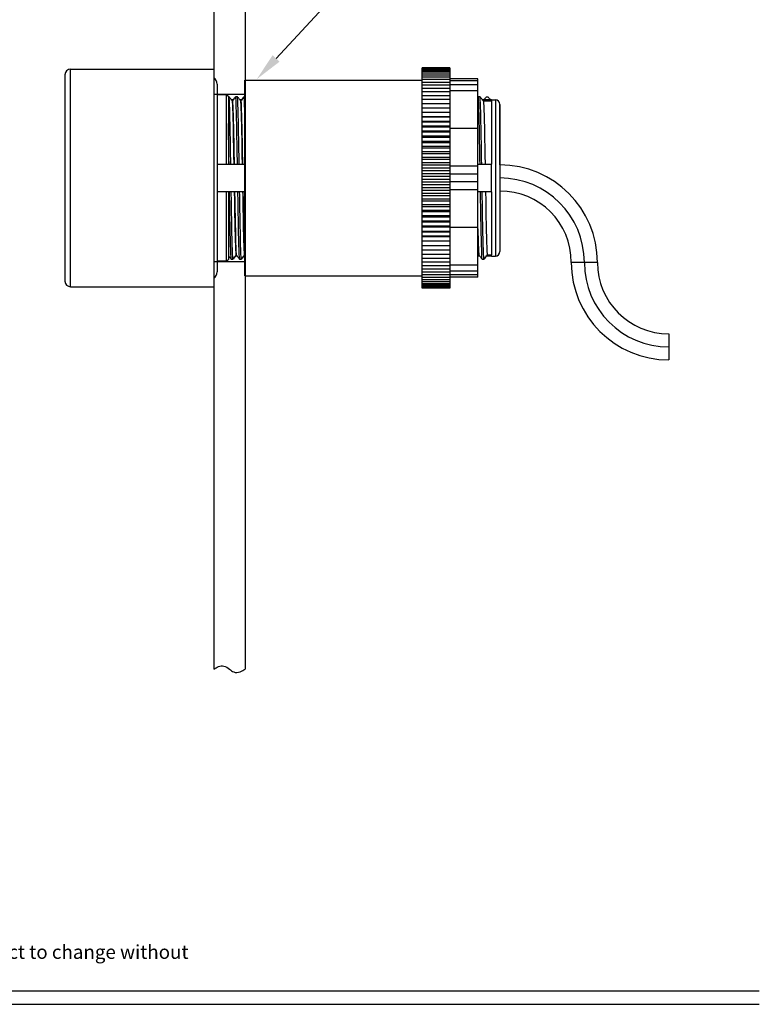
# Model space of a CAD drawing. Extents: x 1 to 16, y 1.3 to 20.7.
# Drawn here: x 10.8 to 16, y 2.2 to 9.1 of the extents above; entities that cross this region are included whole.
import ezdxf

# ---------------------------------------------------------------- set-up
doc = ezdxf.new("R2010")
doc.units = 0
doc.header["$LTSCALE"] = 0.08
doc.header["$MEASUREMENT"] = 0
doc.layers.get('0').update_dxf_attribs({"linetype": 'CONTINUOUS'})
doc.layers.add('TMP', color=7, linetype='CONTINUOUS')
doc.styles.add('Airal', font='arial.ttf')

msp = doc.modelspace()

# ---------------------------------------------------------------- linework, layer by layer
for p, q in [((12.1483, 10.4246, 0.648), (12.1483, 4.5491, 0.648)), ((12.3693, 10.4246, 0.648), (12.3693, 4.5491, 0.648)), ((11.1373, 8.7829), (12.1479, 8.7829)), ((11.1373, 7.2474), (11.1373, 8.7829)), ((11.0979, 8.7435), (11.0979, 7.2868)), ((11.1373, 7.2474), (12.1479, 7.2474))]:
    msp.add_line(p, q)
at = {"linetype": 'Continuous', "extrusion": (-1, 2.83277e-16, 2.22045e-16)}
for p, q in [((12.1479, 8.7863), (12.1479, 7.244)), ((12.1483, 8.7863), (12.1483, 7.244)), ((13.816, 8.7926), (13.619, 8.7926)), ((13.619, 8.7915), (13.619, 8.7926)), ((13.816, 8.7915), (13.619, 8.7915)), ((13.619, 8.7884), (13.619, 8.7915)), ((13.816, 8.7884), (13.619, 8.7884)), ((13.619, 8.7832), (13.619, 8.7884)), ((13.816, 8.7832), (13.619, 8.7832)), ((13.619, 8.7759), (13.619, 8.7832)), ((13.816, 8.7759), (13.619, 8.7759)), ((13.619, 8.7665), (13.619, 8.7759)), ((13.816, 8.7665), (13.619, 8.7665)), ((13.619, 8.7552), (13.619, 8.7665)), ((13.816, 8.7926), (13.816, 8.7915)), ((13.816, 8.7915), (13.816, 8.7884)), ((13.816, 8.7884), (13.816, 8.7832)), ((13.816, 8.7832), (13.816, 8.7759)), ((13.816, 8.7759), (13.816, 8.7665)), ((13.816, 8.7665), (13.816, 8.7552)), ((12.3689, 7.3246), (12.3689, 8.7057)), ((12.3689, 8.7057), (13.619, 8.7057)), ((12.3693, 7.3246), (12.3693, 8.7057)), ((13.816, 8.7552), (13.619, 8.7552)), ((13.619, 8.7418), (13.619, 8.7552)), ((13.816, 8.7418), (13.619, 8.7418)), ((13.619, 8.7265), (13.619, 8.7418)), ((13.816, 8.7265), (13.619, 8.7265)), ((13.619, 8.7092), (13.619, 8.7265)), ((13.816, 8.7092), (13.619, 8.7092)), ((13.619, 8.6901), (13.619, 8.7092)), ((13.816, 8.6901), (13.619, 8.6901)), ((13.619, 8.6692), (13.619, 8.6901)), ((13.816, 8.7552), (13.816, 8.7418)), ((13.816, 8.7418), (13.816, 8.7265)), ((13.816, 8.7265), (13.816, 8.7149)), ((14.013, 8.7153), (13.816, 8.7153)), ((13.816, 8.7149), (13.816, 8.7092)), ((13.816, 8.7092), (13.816, 8.7067)), ((13.816, 8.7067), (13.816, 8.6999)), ((14.013, 8.6999), (13.816, 8.6999)), ((13.816, 8.6999), (13.816, 8.6901)), ((13.816, 8.6901), (13.816, 8.6875)), ((13.816, 8.6875), (13.816, 8.6734)), ((14.013, 8.6999), (14.013, 8.7153)), ((14.013, 8.6734), (14.013, 8.6999)), ((12.1729, 8.6783), (12.1729, 7.352)), ((13.816, 8.6692), (13.619, 8.6692)), ((13.619, 8.6465), (13.619, 8.6692)), ((13.816, 8.6465), (13.619, 8.6465)), ((13.619, 8.6221), (13.619, 8.6465)), ((13.816, 8.6221), (13.619, 8.6221)), ((13.619, 8.596), (13.619, 8.6221)), ((14.013, 8.6734), (13.816, 8.6734)), ((13.816, 8.6734), (13.816, 8.6692)), ((13.816, 8.6692), (13.816, 8.6669)), ((13.816, 8.6669), (13.816, 8.6465)), ((13.816, 8.6465), (13.816, 8.6284)), ((14.013, 8.6313), (13.816, 8.6313)), ((13.816, 8.6284), (13.816, 8.6221)), ((13.816, 8.6221), (13.816, 8.596)), ((14.013, 8.6313), (14.013, 8.6734)), ((14.013, 8.3646), (14.013, 8.6313)), ((12.2353, 8.603), (12.1729, 8.603)), ((12.2353, 8.603), (12.2353, 8.1132)), ((12.2514, 8.5915), (12.2514, 8.1132)), ((12.2872, 8.5662), (12.274, 8.5662)), ((12.2807, 8.5576), (12.2806, 8.5576)), ((12.3463, 8.5662), (12.3331, 8.5662)), ((12.3397, 8.5576), (12.3397, 8.5576)), ((13.816, 8.596), (13.619, 8.596)), ((13.619, 8.5684), (13.619, 8.596)), ((13.816, 8.5684), (13.619, 8.5684)), ((13.619, 8.5393), (13.619, 8.5684)), ((13.816, 8.596), (13.816, 8.5684)), ((13.816, 8.5684), (13.816, 8.5393)), ((14.1097, 8.5662), (14.0457, 8.5662)), ((14.1097, 8.5576), (14.0523, 8.5576)), ((14.1097, 8.5662), (14.1368, 8.5663)), ((14.1097, 8.5576), (14.1097, 8.1132)), ((14.1368, 8.5663), (14.1368, 7.464)), ((13.816, 8.5393), (13.619, 8.5393)), ((13.619, 8.5088), (13.619, 8.5393)), ((13.816, 8.5088), (13.619, 8.5088)), ((13.619, 8.4777), (13.619, 8.5088)), ((13.816, 8.5393), (13.816, 8.5088)), ((13.816, 8.5088), (13.816, 8.4777)), ((14.1688, 8.5343), (14.1688, 7.496)), ((14.1688, 8.1072), (14.1688, 8.5343)), ((13.816, 8.4777), (13.619, 8.4777)), ((13.619, 8.477), (13.619, 8.4777)), ((13.816, 8.477), (13.619, 8.477)), ((13.619, 8.4463), (13.619, 8.477)), ((13.816, 8.4463), (13.619, 8.4463)), ((13.619, 8.4439), (13.619, 8.4463)), ((13.816, 8.4439), (13.619, 8.4439)), ((13.619, 8.4137), (13.619, 8.4439)), ((13.816, 8.4137), (13.619, 8.4137)), ((13.619, 8.4097), (13.619, 8.4137)), ((13.816, 8.4097), (13.619, 8.4097)), ((13.619, 8.38), (13.619, 8.4097)), ((13.816, 8.4777), (13.816, 8.477)), ((13.816, 8.477), (13.816, 8.4463)), ((13.816, 8.4463), (13.816, 8.4439)), ((13.816, 8.4439), (13.816, 8.4137)), ((13.816, 8.4137), (13.816, 8.4097)), ((13.816, 8.4097), (13.816, 8.38)), ((13.816, 8.38), (13.619, 8.38)), ((13.619, 8.3744), (13.619, 8.38)), ((13.816, 8.3744), (13.619, 8.3744)), ((13.619, 8.3454), (13.619, 8.3744)), ((13.816, 8.3454), (13.619, 8.3454)), ((13.619, 8.3381), (13.619, 8.3454)), ((13.816, 8.38), (13.816, 8.3744)), ((13.816, 8.3744), (13.816, 8.3454)), ((14.013, 8.3646), (13.816, 8.3646)), ((13.816, 8.3454), (13.816, 8.3381)), ((14.013, 8.0994), (14.013, 8.3646)), ((13.816, 8.3381), (13.619, 8.3381)), ((13.619, 8.3098), (13.619, 8.3381)), ((13.816, 8.3098), (13.619, 8.3098)), ((13.619, 8.301), (13.619, 8.3098)), ((13.816, 8.301), (13.619, 8.301)), ((13.619, 8.2735), (13.619, 8.301)), ((13.816, 8.2735), (13.619, 8.2735)), ((13.619, 8.2631), (13.619, 8.2735)), ((13.816, 8.3381), (13.816, 8.3098)), ((13.816, 8.3098), (13.816, 8.301)), ((13.816, 8.301), (13.816, 8.2735)), ((13.816, 8.2735), (13.816, 8.2631)), ((13.816, 8.2631), (13.619, 8.2631)), ((13.619, 8.2365), (13.619, 8.2631)), ((13.816, 8.2365), (13.619, 8.2365)), ((13.619, 8.2245), (13.619, 8.2365)), ((13.816, 8.2245), (13.619, 8.2245)), ((13.619, 8.1989), (13.619, 8.2245)), ((13.816, 8.2631), (13.816, 8.2365)), ((13.816, 8.2365), (13.816, 8.2245)), ((13.816, 8.2245), (13.816, 8.1989)), ((13.816, 8.1989), (13.619, 8.1989)), ((13.619, 8.1853), (13.619, 8.1989)), ((13.816, 8.1853), (13.619, 8.1853)), ((13.619, 8.1607), (13.619, 8.1853)), ((13.816, 8.1607), (13.619, 8.1607)), ((13.619, 8.1457), (13.619, 8.1607)), ((13.816, 8.1457), (13.619, 8.1457)), ((13.619, 8.1222), (13.619, 8.1457)), ((13.816, 8.1989), (13.816, 8.1853)), ((13.816, 8.1853), (13.816, 8.1607)), ((13.816, 8.1607), (13.816, 8.1457)), ((13.816, 8.1457), (13.816, 8.1233)), ((12.1729, 8.1132), (12.2353, 8.1132)), ((12.2921, 8.1132), (12.2921, 8.1132)), ((12.3511, 8.1132), (12.3511, 8.1132)), ((13.816, 8.1222), (13.619, 8.1222)), ((13.619, 8.1058), (13.619, 8.1222)), ((13.816, 8.1058), (13.619, 8.1058)), ((13.619, 8.0834), (13.619, 8.1058)), ((13.816, 8.0834), (13.619, 8.0834)), ((13.619, 8.0656), (13.619, 8.0834)), ((13.816, 8.0656), (13.619, 8.0656)), ((13.619, 8.0445), (13.619, 8.0656)), ((13.816, 8.1233), (13.816, 8.1207)), ((13.816, 8.1207), (13.816, 8.1058)), ((13.816, 8.1058), (13.816, 8.0957)), ((14.013, 8.0994), (13.816, 8.0994)), ((13.816, 8.0957), (13.816, 8.068)), ((13.816, 8.068), (13.816, 8.0656)), ((13.816, 8.0656), (13.816, 8.0633)), ((13.816, 8.0633), (13.816, 8.0419)), ((14.013, 8.0419), (14.013, 8.0994)), ((14.0637, 8.1132), (14.1097, 8.1132)), ((13.816, 8.0445), (13.619, 8.0445)), ((13.619, 8.0252), (13.619, 8.0445)), ((13.816, 8.0252), (13.619, 8.0252)), ((13.619, 8.0054), (13.619, 8.0252)), ((13.816, 8.0054), (13.619, 8.0054)), ((13.619, 7.9849), (13.619, 8.0054)), ((14.013, 8.0419), (13.816, 8.0419)), ((13.816, 8.0419), (13.816, 8.0269)), ((13.816, 8.0269), (13.816, 8.0252)), ((13.816, 8.0252), (13.816, 8.0235)), ((13.816, 8.0235), (13.816, 7.9888)), ((14.013, 7.9888), (14.013, 8.0419)), ((13.816, 7.9849), (13.619, 7.9849)), ((13.619, 7.9664), (13.619, 7.9849)), ((13.816, 7.9664), (13.619, 7.9664)), ((13.619, 7.9446), (13.619, 7.9664)), ((13.816, 7.9446), (13.619, 7.9446)), ((13.619, 7.9274), (13.619, 7.9446)), ((13.816, 7.9274), (13.619, 7.9274)), ((13.619, 7.9045), (13.619, 7.9274)), ((14.013, 7.9888), (13.816, 7.9888)), ((13.816, 7.9888), (13.816, 7.9863)), ((13.816, 7.9863), (13.816, 7.9849)), ((13.816, 7.9849), (13.816, 7.9836)), ((13.816, 7.9836), (13.816, 7.95)), ((13.816, 7.95), (13.816, 7.9446)), ((13.816, 7.9446), (13.816, 7.9375)), ((13.816, 7.9375), (13.816, 7.9313)), ((14.013, 7.9313), (13.816, 7.9313)), ((13.816, 7.9313), (13.816, 7.9208)), ((14.013, 7.9313), (14.013, 7.9888)), ((14.013, 7.666), (14.013, 7.9313)), ((14.1688, 7.9232), (14.1688, 7.496)), ((12.2353, 7.9172), (12.1729, 7.9172)), ((12.2353, 7.9172), (12.2353, 7.4273)), ((12.2514, 7.9172), (12.2514, 7.4388)), ((12.2954, 7.9172), (12.2954, 7.9172)), ((12.3545, 7.9172), (12.3545, 7.9172)), ((13.816, 7.9045), (13.619, 7.9045)), ((13.619, 7.8888), (13.619, 7.9045)), ((13.816, 7.8888), (13.619, 7.8888)), ((13.619, 7.8647), (13.619, 7.8888)), ((13.816, 7.8647), (13.619, 7.8647)), ((13.619, 7.8505), (13.619, 7.8647)), ((13.816, 7.9208), (13.816, 7.9045)), ((13.816, 7.9045), (13.816, 7.8888)), ((13.816, 7.8888), (13.816, 7.8647)), ((13.816, 7.8647), (13.816, 7.8505)), ((14.1097, 7.9172), (14.0671, 7.9172)), ((14.1097, 7.9172), (14.1097, 7.4728)), ((13.816, 7.8505), (13.619, 7.8505)), ((13.619, 7.8253), (13.619, 7.8505)), ((13.816, 7.8253), (13.619, 7.8253)), ((13.619, 7.8126), (13.619, 7.8253)), ((13.816, 7.8126), (13.619, 7.8126)), ((13.619, 7.7865), (13.619, 7.8126)), ((13.816, 7.7865), (13.619, 7.7865)), ((13.619, 7.7752), (13.619, 7.7865)), ((13.816, 7.8505), (13.816, 7.8253)), ((13.816, 7.8253), (13.816, 7.8126)), ((13.816, 7.8126), (13.816, 7.7865)), ((13.816, 7.7865), (13.816, 7.7752)), ((13.816, 7.7752), (13.619, 7.7752)), ((13.619, 7.7482), (13.619, 7.7752)), ((13.816, 7.7482), (13.619, 7.7482)), ((13.619, 7.7385), (13.619, 7.7482)), ((13.816, 7.7385), (13.619, 7.7385)), ((13.619, 7.7107), (13.619, 7.7385)), ((13.816, 7.7752), (13.816, 7.7482)), ((13.816, 7.7482), (13.816, 7.7385)), ((13.816, 7.7385), (13.816, 7.7107)), ((13.816, 7.7107), (13.619, 7.7107)), ((13.619, 7.7026), (13.619, 7.7107)), ((13.816, 7.7026), (13.619, 7.7026)), ((13.619, 7.6739), (13.619, 7.7026)), ((13.816, 7.6739), (13.619, 7.6739)), ((13.619, 7.6675), (13.619, 7.6739)), ((13.816, 7.6675), (13.619, 7.6675)), ((13.619, 7.6381), (13.619, 7.6675)), ((13.816, 7.7107), (13.816, 7.7026)), ((13.816, 7.7026), (13.816, 7.6739)), ((13.816, 7.6739), (13.816, 7.6675)), ((13.816, 7.6675), (13.816, 7.6381)), ((14.013, 7.666), (13.816, 7.666)), ((14.013, 7.3994), (14.013, 7.666)), ((13.816, 7.6381), (13.619, 7.6381)), ((13.619, 7.6333), (13.619, 7.6381)), ((13.816, 7.6333), (13.619, 7.6333)), ((13.619, 7.6034), (13.619, 7.6333)), ((13.816, 7.6034), (13.619, 7.6034)), ((13.619, 7.6002), (13.619, 7.6034)), ((13.816, 7.6002), (13.619, 7.6002)), ((13.619, 7.5697), (13.619, 7.6002)), ((13.816, 7.6381), (13.816, 7.6333)), ((13.816, 7.6333), (13.816, 7.6034)), ((13.816, 7.6034), (13.816, 7.6002)), ((13.816, 7.6002), (13.816, 7.5697)), ((13.816, 7.5697), (13.619, 7.5697)), ((13.619, 7.5682), (13.619, 7.5697)), ((13.816, 7.5682), (13.619, 7.5682)), ((13.619, 7.5372), (13.619, 7.5682)), ((13.816, 7.5372), (13.619, 7.5372)), ((13.619, 7.506), (13.619, 7.5372)), ((13.816, 7.506), (13.619, 7.506)), ((13.619, 7.4762), (13.619, 7.506)), ((13.816, 7.5697), (13.816, 7.5682)), ((13.816, 7.5682), (13.816, 7.5372)), ((13.816, 7.5372), (13.816, 7.506)), ((13.816, 7.506), (13.816, 7.4762)), ((12.2544, 7.4642), (12.2514, 7.4642)), ((12.3134, 7.4642), (12.3002, 7.4642)), ((12.3068, 7.4728), (12.3068, 7.4728)), ((12.3689, 7.4642), (12.3593, 7.4642)), ((12.3659, 7.4728), (12.3659, 7.4728)), ((13.816, 7.4762), (13.619, 7.4762)), ((13.619, 7.4479), (13.619, 7.4762)), ((13.816, 7.4479), (13.619, 7.4479)), ((13.619, 7.4211), (13.619, 7.4479)), ((13.816, 7.4762), (13.816, 7.4479)), ((13.816, 7.4479), (13.816, 7.4211)), ((14.026, 7.4642), (14.013, 7.4642)), ((14.0194, 7.4728), (14.0194, 7.4728)), ((14.1096, 7.4642), (14.0719, 7.4642)), ((14.0785, 7.4728), (14.1097, 7.4728)), ((14.1096, 7.4642), (14.1368, 7.464)), ((12.2353, 7.4273), (12.1729, 7.4273)), ((13.816, 7.4211), (13.619, 7.4211)), ((13.619, 7.3958), (13.619, 7.4211)), ((13.816, 7.3958), (13.619, 7.3958)), ((13.619, 7.3723), (13.619, 7.3958)), ((13.816, 7.3723), (13.619, 7.3723)), ((13.619, 7.3504), (13.619, 7.3723)), ((13.816, 7.4211), (13.816, 7.3958)), ((14.013, 7.3994), (13.816, 7.3994)), ((13.816, 7.3958), (13.816, 7.3788)), ((13.816, 7.3788), (13.816, 7.3723)), ((13.816, 7.3723), (13.816, 7.3573)), ((14.013, 7.3573), (14.013, 7.3994)), ((14.7648, 7.4192), (14.6728, 7.4192)), ((14.8568, 7.4192), (14.7648, 7.4192)), ((12.3689, 7.3246), (13.619, 7.3246)), ((13.816, 7.3504), (13.619, 7.3504)), ((13.619, 7.3304), (13.619, 7.3504)), ((13.816, 7.3304), (13.619, 7.3304)), ((13.619, 7.3122), (13.619, 7.3304)), ((13.816, 7.3122), (13.619, 7.3122)), ((13.619, 7.2959), (13.619, 7.3122)), ((14.013, 7.3573), (13.816, 7.3573)), ((13.816, 7.3573), (13.816, 7.3532)), ((13.816, 7.3532), (13.816, 7.3504)), ((13.816, 7.3504), (13.816, 7.333)), ((13.816, 7.333), (13.816, 7.3304)), ((14.013, 7.3307), (13.816, 7.3307)), ((13.816, 7.3304), (13.816, 7.3184)), ((13.816, 7.3184), (13.816, 7.3122)), ((14.013, 7.3153), (13.816, 7.3153)), ((13.816, 7.3122), (13.816, 7.2959)), ((14.013, 7.3307), (14.013, 7.3573)), ((14.013, 7.3153), (14.013, 7.3307)), ((13.816, 7.2959), (13.619, 7.2959)), ((13.619, 7.2816), (13.619, 7.2959)), ((13.816, 7.2816), (13.619, 7.2816)), ((13.619, 7.2692), (13.619, 7.2816)), ((13.816, 7.2692), (13.619, 7.2692)), ((13.619, 7.2588), (13.619, 7.2692)), ((13.816, 7.2588), (13.619, 7.2588)), ((13.619, 7.2505), (13.619, 7.2588)), ((13.816, 7.2505), (13.619, 7.2505)), ((13.619, 7.2443), (13.619, 7.2505)), ((13.816, 7.2443), (13.619, 7.2443)), ((13.619, 7.2401), (13.619, 7.2443)), ((13.816, 7.2401), (13.619, 7.2401)), ((13.619, 7.238), (13.619, 7.2401)), ((13.816, 7.238), (13.619, 7.238)), ((13.816, 7.2959), (13.816, 7.2816)), ((13.816, 7.2816), (13.816, 7.2692)), ((13.816, 7.2692), (13.816, 7.2588)), ((13.816, 7.2588), (13.816, 7.2505)), ((13.816, 7.2505), (13.816, 7.2443)), ((13.816, 7.2443), (13.816, 7.2401)), ((13.816, 7.2401), (13.816, 7.238)), ((15.3608, 6.9152), (15.3608, 6.8232)), ((15.3608, 6.8232), (15.3608, 6.7312))]:
    msp.add_line(p, q, dxfattribs=at)
at = {"extrusion": (4.44089e-16, 4.93038e-32, -1)}
for p, q in [((12.1483, 8.6057, 0.648), (12.3693, 8.6057, 0.648)), ((12.1483, 7.4246, 0.648), (12.3693, 7.4246, 0.648))]:
    msp.add_line(p, q, dxfattribs=at)
msp.add_lwpolyline([(12.5883, 8.8587), (12.9524, 9.2492), (13.1524, 9.2492)])
for centre, start, end in [((11.1373, 8.7435), 90, 180), ((11.1373, 7.2868), 180, 270)]:
    msp.add_arc(centre, 0.0394, start, end)
at = {"linetype": 'Continuous'}
for centre, radius, start, end in [((12.1189, 8.6783), 0.054, 0, 57.51784), ((14.1368, 8.5343), 0.032, 360, 90), ((14.1688, 7.4192), 0.688, 0, 89.99883), ((14.1688, 7.4192), 0.596, 0, 89.99885), ((14.1688, 7.4192), 0.596, 0, 89.99885), ((14.1688, 7.4192), 0.504, 0, 89.99897), ((14.1368, 7.496), 0.032, 269.9969, 359.9969), ((15.3608, 7.4192), 0.688, 180, 270), ((15.3608, 7.4192), 0.596, 180, 270), ((15.3608, 7.4192), 0.596, 180, 270), ((15.3608, 7.4192), 0.504, 180, 270), ((12.1189, 7.352), 0.054, 302.48216, 0)]:
    msp.add_arc(centre, radius, start, end, dxfattribs=at)
for points, weights in [([(12.2514, 8.5915), (12.2434, 8.5972), (12.2353, 8.603)], [1, 1.00004698431, 1]), ([(12.2353, 8.1132), (12.2434, 8.1132), (12.2514, 8.1132)], [1, 1.00004698431, 1]), ([(12.2514, 7.9172), (12.2434, 7.9172), (12.2353, 7.9172)], [1, 1.00004698373, 1]), ([(12.2353, 7.4273), (12.2434, 7.4331), (12.2514, 7.4388)], [1, 1.00004698355, 1])]:
    msp.add_rational_spline(points, weights, degree=2, dxfattribs=at)
for points in [[(12.2571, 8.5881), (12.2552, 8.5881), (12.2533, 8.5881), (12.2514, 8.5881)], [(12.3008, 8.5881), (12.3019, 8.5881), (12.303, 8.5881), (12.304, 8.5881)], [(12.3599, 8.5881), (12.361, 8.5881), (12.362, 8.5881), (12.3631, 8.5881)], [(12.3689, 8.5881), (12.367, 8.5881), (12.365, 8.5881), (12.3631, 8.5881)], [(14.0166, 8.5881), (14.0154, 8.5865), (14.0142, 8.585), (14.013, 8.5834)], [(14.013, 8.5876), (14.0132, 8.5877), (14.0133, 8.5879), (14.0134, 8.5881)], [(14.0134, 8.5881), (14.0145, 8.5881), (14.0156, 8.5881), (14.0166, 8.5881)], [(14.1097, 8.5662), (14.1097, 8.5662), (14.1097, 8.5633), (14.1097, 8.5574)], [(12.2566, 8.1132), (12.2548, 8.2184), (12.2531, 8.3184), (12.2514, 8.3986)], [(12.2514, 8.1132), (12.2531, 8.1132), (12.2548, 8.1132), (12.2566, 8.1132)], [(12.2597, 7.9172), (12.2569, 7.9172), (12.2542, 7.9172), (12.2514, 7.9172)], [(14.0194, 7.4728), (14.0173, 7.495), (14.0152, 7.5616), (14.013, 7.6557)], [(12.2866, 7.4422), (12.2856, 7.4422), (12.2845, 7.4422), (12.2834, 7.4422)], [(12.3457, 7.4422), (12.3446, 7.4422), (12.3436, 7.4422), (12.3425, 7.4422)], [(12.3659, 7.4728), (12.3669, 7.4714), (12.3679, 7.4701), (12.3689, 7.4688)], [(14.013, 7.4644), (14.0152, 7.4672), (14.0173, 7.47), (14.0194, 7.4728)], [(14.0161, 7.4642), (14.0151, 7.4628), (14.0141, 7.4615), (14.013, 7.4601)], [(14.0583, 7.4422), (14.0572, 7.4422), (14.0562, 7.4422), (14.0551, 7.4422)], [(14.1096, 7.4642), (14.1096, 7.4642), (14.1096, 7.4671), (14.1096, 7.4729)]]:
    msp.add_open_spline(points, degree=3, dxfattribs=at)
for points, knots in [([(12.2806, 8.5576), (12.2767, 8.5626), (12.2728, 8.5677), (12.265, 8.5779), (12.261, 8.583), (12.2571, 8.5881)], [-0.03856078, -0.03856078, -0.03856078, -0.03856078, -0.01927487, -0.01927487, 0, 0, 0, 0]), ([(12.2687, 8.1132), (12.2659, 8.2847), (12.2631, 8.4405), (12.2602, 8.5244), (12.2592, 8.5556), (12.2581, 8.5772), (12.2571, 8.5881)], [193.377355, 193.377355, 193.377355, 193.377355, 194.275565, 194.275565, 194.275565, 194.609338, 194.609338, 194.609338, 194.609338]), ([(12.2806, 8.5576), (12.2835, 8.5278), (12.2864, 8.4188), (12.2892, 8.2707), (12.2902, 8.2213), (12.2911, 8.168), (12.2921, 8.1132)], [-194.599994, -194.599994, -194.599994, -194.599994, -193.689945, -193.689945, -193.689945, -193.386699, -193.386699, -193.386699, -193.386699]), ([(12.304, 8.5881), (12.3001, 8.583), (12.2962, 8.5779), (12.2884, 8.5677), (12.2845, 8.5626), (12.2807, 8.5576)], [-0.03845437, -0.03845437, -0.03845437, -0.03845437, -0.01923128, -0.01923128, 0, 0, 0, 0]), ([(12.2921, 8.1132), (12.2892, 8.2777), (12.2864, 8.426), (12.2835, 8.5035), (12.2826, 8.5294), (12.2816, 8.5476), (12.2807, 8.5576)], [187.103513, 187.103513, 187.103513, 187.103513, 188.013562, 188.013562, 188.013562, 188.316809, 188.316809, 188.316809, 188.316809]), ([(12.2839, 8.5662), (12.2856, 8.5684), (12.2874, 8.5706), (12.293, 8.5779), (12.2969, 8.583), (12.3008, 8.5881)], [-0.0277047, -0.0277047, -0.0277047, -0.0277047, -0.01927487, -0.01927487, 0, 0, 0, 0]), ([(12.3162, 8.5881), (12.3141, 8.5881), (12.3121, 8.5881), (12.3081, 8.5881), (12.306, 8.5881), (12.304, 8.5881)], [-0.01213057, -0.01213057, -0.01213057, -0.01213057, -0.00606529, -0.00606529, 0, 0, 0, 0]), ([(12.3156, 8.1132), (12.3128, 8.2847), (12.31, 8.4405), (12.3072, 8.5244), (12.3061, 8.5556), (12.3051, 8.5772), (12.304, 8.5881)], [187.09417, 187.09417, 187.09417, 187.09417, 187.99238, 187.99238, 187.99238, 188.326152, 188.326152, 188.326152, 188.326152]), ([(12.3397, 8.5576), (12.3358, 8.5626), (12.3319, 8.5677), (12.324, 8.5779), (12.3201, 8.583), (12.3162, 8.5881)], [-0.03856078, -0.03856078, -0.03856078, -0.03856078, -0.01927487, -0.01927487, 0, 0, 0, 0]), ([(12.3277, 8.1132), (12.3249, 8.2847), (12.3221, 8.4405), (12.3193, 8.5244), (12.3182, 8.5556), (12.3172, 8.5772), (12.3162, 8.5881)], [187.09417, 187.09417, 187.09417, 187.09417, 187.99238, 187.99238, 187.99238, 188.326152, 188.326152, 188.326152, 188.326152]), ([(12.3631, 8.5881), (12.3592, 8.583), (12.3553, 8.5779), (12.3475, 8.5677), (12.3436, 8.5626), (12.3397, 8.5576)], [-0.03845437, -0.03845437, -0.03845437, -0.03845437, -0.01923128, -0.01923128, 0, 0, 0, 0]), ([(12.3397, 8.5576), (12.3426, 8.5278), (12.3454, 8.4188), (12.3483, 8.2707), (12.3492, 8.2213), (12.3502, 8.168), (12.3511, 8.1132)], [-188.316809, -188.316809, -188.316809, -188.316809, -187.40676, -187.40676, -187.40676, -187.103513, -187.103513, -187.103513, -187.103513]), ([(12.3511, 8.1132), (12.3483, 8.2777), (12.3454, 8.426), (12.3426, 8.5035), (12.3416, 8.5294), (12.3407, 8.5476), (12.3397, 8.5576)], [180.820328, 180.820328, 180.820328, 180.820328, 181.730377, 181.730377, 181.730377, 182.033624, 182.033624, 182.033624, 182.033624]), ([(12.343, 8.5662), (12.3447, 8.5684), (12.3464, 8.5706), (12.352, 8.5779), (12.356, 8.583), (12.3599, 8.5881)], [-0.0277047, -0.0277047, -0.0277047, -0.0277047, -0.01927487, -0.01927487, 0, 0, 0, 0]), ([(12.3689, 8.4234), (12.368, 8.4632), (12.3671, 8.4975), (12.3662, 8.5244), (12.3652, 8.5556), (12.3641, 8.5772), (12.3631, 8.5881)], [181.421244, 181.421244, 181.421244, 181.421244, 181.7091944, 181.7091944, 181.7091944, 182.042967, 182.042967, 182.042967, 182.042967]), ([(14.0288, 8.5881), (14.0267, 8.5881), (14.0247, 8.5881), (14.0207, 8.5881), (14.0186, 8.5881), (14.0166, 8.5881)], [-0.01213057, -0.01213057, -0.01213057, -0.01213057, -0.00606529, -0.00606529, 0, 0, 0, 0]), ([(14.0282, 8.1132), (14.0254, 8.2847), (14.0226, 8.4405), (14.0198, 8.5244), (14.0187, 8.5556), (14.0177, 8.5772), (14.0166, 8.5881)], [4.881796, 4.881796, 4.881796, 4.881796, 5.780006, 5.780006, 5.780006, 6.113778, 6.113778, 6.113778, 6.113778]), ([(14.0523, 8.5576), (14.0484, 8.5626), (14.0444, 8.5677), (14.0366, 8.5779), (14.0327, 8.583), (14.0288, 8.5881)], [-0.03856078, -0.03856078, -0.03856078, -0.03856078, -0.01927487, -0.01927487, 0, 0, 0, 0]), ([(14.0403, 8.1132), (14.0375, 8.2847), (14.0347, 8.4405), (14.0319, 8.5244), (14.0308, 8.5556), (14.0298, 8.5772), (14.0288, 8.5881)], [4.881796, 4.881796, 4.881796, 4.881796, 5.780006, 5.780006, 5.780006, 6.113778, 6.113778, 6.113778, 6.113778]), ([(14.0523, 8.5576), (14.0552, 8.5278), (14.058, 8.4188), (14.0609, 8.2707), (14.0618, 8.2213), (14.0628, 8.168), (14.0637, 8.1132)], [-6.104435, -6.104435, -6.104435, -6.104435, -5.194386, -5.194386, -5.194386, -4.891139, -4.891139, -4.891139, -4.891139]), ([(14.0556, 8.5662), (14.0573, 8.5684), (14.059, 8.5706), (14.0646, 8.5779), (14.0686, 8.583), (14.0725, 8.5881)], [-0.0277047, -0.0277047, -0.0277047, -0.0277047, -0.01927487, -0.01927487, 0, 0, 0, 0]), ([(14.0725, 8.5881), (14.0745, 8.5881), (14.0765, 8.5881), (14.0806, 8.5881), (14.0826, 8.5881), (14.0846, 8.5881)], [-0.01213057, -0.01213057, -0.01213057, -0.01213057, -0.00606529, -0.00606529, 0, 0, 0, 0]), ([(14.0846, 8.5881), (14.0885, 8.583), (14.0924, 8.5779), (14.098, 8.5706), (14.0997, 8.5684), (14.1014, 8.5662)], [-0.03845437, -0.03845437, -0.03845437, -0.03845437, -0.01923128, -0.01923128, -0.01082497, -0.01082497, -0.01082497, -0.01082497]), ([(12.2566, 8.1132), (12.2586, 8.1132), (12.2606, 8.1132), (12.2646, 8.1132), (12.2667, 8.1132), (12.2687, 8.1132)], [-0.01213057, -0.01213057, -0.01213057, -0.01213057, -0.00606529, -0.00606529, 0, 0, 0, 0]), ([(12.2687, 8.1132), (12.2726, 8.1132), (12.2765, 8.1132), (12.2843, 8.1132), (12.2882, 8.1132), (12.2921, 8.1132)], [-0.03845437, -0.03845437, -0.03845437, -0.03845437, -0.01923128, -0.01923128, 0, 0, 0, 0]), ([(12.2921, 8.1132), (12.296, 8.1132), (12.2999, 8.1132), (12.3078, 8.1132), (12.3117, 8.1132), (12.3156, 8.1132)], [-0.03856078, -0.03856078, -0.03856078, -0.03856078, -0.01927487, -0.01927487, 0, 0, 0, 0]), ([(12.3156, 8.1132), (12.3176, 8.1132), (12.3196, 8.1132), (12.3237, 8.1132), (12.3257, 8.1132), (12.3277, 8.1132)], [-0.01213057, -0.01213057, -0.01213057, -0.01213057, -0.00606529, -0.00606529, 0, 0, 0, 0]), ([(12.3277, 8.1132), (12.3316, 8.1132), (12.3355, 8.1132), (12.3433, 8.1132), (12.3472, 8.1132), (12.3511, 8.1132)], [-0.03845437, -0.03845437, -0.03845437, -0.03845437, -0.01923128, -0.01923128, 0, 0, 0, 0]), ([(12.3511, 8.1132), (12.355, 8.1132), (12.359, 8.1132), (12.3649, 8.1132), (12.3669, 8.1132), (12.3689, 8.1132)], [-0.03856078, -0.03856078, -0.03856078, -0.03856078, -0.01927487, -0.01927487, -0.00939012, -0.00939012, -0.00939012, -0.00939012]), ([(14.013, 8.1132), (14.0142, 8.1132), (14.0153, 8.1132), (14.0204, 8.1132), (14.0243, 8.1132), (14.0282, 8.1132)], [-0.02485791, -0.02485791, -0.02485791, -0.02485791, -0.01927487, -0.01927487, 0, 0, 0, 0]), ([(14.0282, 8.1132), (14.0302, 8.1132), (14.0322, 8.1132), (14.0363, 8.1132), (14.0383, 8.1132), (14.0403, 8.1132)], [-0.01213057, -0.01213057, -0.01213057, -0.01213057, -0.00606529, -0.00606529, 0, 0, 0, 0]), ([(14.0403, 8.1132), (14.0442, 8.1132), (14.0481, 8.1132), (14.0559, 8.1132), (14.0598, 8.1132), (14.0637, 8.1132)], [-0.03845437, -0.03845437, -0.03845437, -0.03845437, -0.01923128, -0.01923128, 0, 0, 0, 0]), ([(14.1097, 7.9172), (14.1097, 7.9501), (14.1097, 7.9831), (14.1097, 8.0472), (14.1097, 8.0802), (14.1097, 8.1131)], [2.3945979, 2.3945979, 2.3945979, 2.3945979, 2.4906524, 2.4906524, 2.586707, 2.586707, 2.586707, 2.586707]), ([(12.2719, 7.9172), (12.2698, 7.9172), (12.2678, 7.9172), (12.2638, 7.9172), (12.2618, 7.9172), (12.2597, 7.9172)], [-0.01213057, -0.01213057, -0.01213057, -0.01213057, -0.00606529, -0.00606529, 0, 0, 0, 0]), ([(12.2713, 7.4422), (12.2685, 7.4716), (12.2657, 7.5824), (12.2629, 7.7349), (12.2618, 7.7915), (12.2608, 7.8534), (12.2597, 7.9172)], [191.806559, 191.806559, 191.806559, 191.806559, 192.704769, 192.704769, 192.704769, 193.038541, 193.038541, 193.038541, 193.038541]), ([(12.2954, 7.9172), (12.2915, 7.9172), (12.2876, 7.9172), (12.2797, 7.9172), (12.2758, 7.9172), (12.2719, 7.9172)], [-0.03856078, -0.03856078, -0.03856078, -0.03856078, -0.01927487, -0.01927487, 0, 0, 0, 0]), ([(12.2834, 7.4422), (12.2806, 7.4716), (12.2778, 7.5824), (12.275, 7.7349), (12.274, 7.7915), (12.2729, 7.8534), (12.2719, 7.9172)], [191.806559, 191.806559, 191.806559, 191.806559, 192.704769, 192.704769, 192.704769, 193.038541, 193.038541, 193.038541, 193.038541]), ([(12.2954, 7.9172), (12.2983, 7.7526), (12.3011, 7.6043), (12.304, 7.5268), (12.3049, 7.5009), (12.3059, 7.4827), (12.3068, 7.4728)], [-193.029198, -193.029198, -193.029198, -193.029198, -192.119149, -192.119149, -192.119149, -191.815902, -191.815902, -191.815902, -191.815902]), ([(12.3068, 7.4728), (12.304, 7.5025), (12.3011, 7.6115), (12.2983, 7.7597), (12.2973, 7.809), (12.2964, 7.8623), (12.2954, 7.9172)], [185.532717, 185.532717, 185.532717, 185.532717, 186.442766, 186.442766, 186.442766, 186.746013, 186.746013, 186.746013, 186.746013]), ([(12.3188, 7.9172), (12.3149, 7.9172), (12.311, 7.9172), (12.3032, 7.9172), (12.2993, 7.9172), (12.2954, 7.9172)], [-0.03845437, -0.03845437, -0.03845437, -0.03845437, -0.01923128, -0.01923128, 0, 0, 0, 0]), ([(12.3309, 7.9172), (12.3289, 7.9172), (12.3269, 7.9172), (12.3228, 7.9172), (12.3208, 7.9172), (12.3188, 7.9172)], [-0.01213057, -0.01213057, -0.01213057, -0.01213057, -0.00606529, -0.00606529, 0, 0, 0, 0]), ([(12.3304, 7.4422), (12.3276, 7.4716), (12.3247, 7.5824), (12.3219, 7.7349), (12.3209, 7.7915), (12.3198, 7.8534), (12.3188, 7.9172)], [185.523373, 185.523373, 185.523373, 185.523373, 186.421583, 186.421583, 186.421583, 186.755356, 186.755356, 186.755356, 186.755356]), ([(12.3545, 7.9172), (12.3505, 7.9172), (12.3466, 7.9172), (12.3388, 7.9172), (12.3348, 7.9172), (12.3309, 7.9172)], [-0.03856078, -0.03856078, -0.03856078, -0.03856078, -0.01927487, -0.01927487, 0, 0, 0, 0]), ([(12.3425, 7.4422), (12.3397, 7.4716), (12.3369, 7.5824), (12.3341, 7.7349), (12.333, 7.7915), (12.332, 7.8534), (12.3309, 7.9172)], [185.523373, 185.523373, 185.523373, 185.523373, 186.421583, 186.421583, 186.421583, 186.755356, 186.755356, 186.755356, 186.755356]), ([(12.3545, 7.9172), (12.3573, 7.7526), (12.3602, 7.6043), (12.363, 7.5268), (12.364, 7.5009), (12.3649, 7.4827), (12.3659, 7.4728)], [-186.746013, -186.746013, -186.746013, -186.746013, -185.835964, -185.835964, -185.835964, -185.532717, -185.532717, -185.532717, -185.532717]), ([(12.3659, 7.4728), (12.363, 7.5025), (12.3602, 7.6115), (12.3573, 7.7597), (12.3564, 7.809), (12.3554, 7.8623), (12.3545, 7.9172)], [179.249532, 179.249532, 179.249532, 179.249532, 180.15958, 180.15958, 180.15958, 180.462827, 180.462827, 180.462827, 180.462827]), ([(12.3689, 7.9172), (12.368, 7.9172), (12.3671, 7.9172), (12.3623, 7.9172), (12.3584, 7.9172), (12.3545, 7.9172)], [-0.02378368, -0.02378368, -0.02378368, -0.02378368, -0.01923128, -0.01923128, 0, 0, 0, 0]), ([(14.0314, 7.9172), (14.0275, 7.9172), (14.0236, 7.9172), (14.0175, 7.9172), (14.0152, 7.9172), (14.013, 7.9172)], [-0.03845437, -0.03845437, -0.03845437, -0.03845437, -0.01923128, -0.01923128, -0.00824052, -0.00824052, -0.00824052, -0.00824052]), ([(14.0435, 7.9172), (14.0415, 7.9172), (14.0395, 7.9172), (14.0354, 7.9172), (14.0334, 7.9172), (14.0314, 7.9172)], [-0.01213057, -0.01213057, -0.01213057, -0.01213057, -0.00606529, -0.00606529, 0, 0, 0, 0]), ([(14.043, 7.4422), (14.0402, 7.4716), (14.0373, 7.5824), (14.0345, 7.7349), (14.0335, 7.7915), (14.0324, 7.8534), (14.0314, 7.9172)], [3.311, 3.311, 3.311, 3.311, 4.209209, 4.209209, 4.209209, 4.542982, 4.542982, 4.542982, 4.542982]), ([(14.0671, 7.9172), (14.0631, 7.9172), (14.0592, 7.9172), (14.0514, 7.9172), (14.0474, 7.9172), (14.0435, 7.9172)], [-0.03856078, -0.03856078, -0.03856078, -0.03856078, -0.01927487, -0.01927487, 0, 0, 0, 0]), ([(14.0551, 7.4422), (14.0523, 7.4716), (14.0495, 7.5824), (14.0467, 7.7349), (14.0456, 7.7915), (14.0446, 7.8534), (14.0435, 7.9172)], [3.311, 3.311, 3.311, 3.311, 4.209209, 4.209209, 4.209209, 4.542982, 4.542982, 4.542982, 4.542982]), ([(14.0671, 7.9172), (14.0699, 7.7526), (14.0728, 7.6043), (14.0756, 7.5268), (14.0766, 7.5009), (14.0775, 7.4827), (14.0785, 7.4728)], [-4.533639, -4.533639, -4.533639, -4.533639, -3.62359, -3.62359, -3.62359, -3.320343, -3.320343, -3.320343, -3.320343]), ([(14.013, 7.6556), (14.0142, 7.6031), (14.0154, 7.5589), (14.0166, 7.5268), (14.0175, 7.5009), (14.0185, 7.4827), (14.0194, 7.4728)], [-10.2836929, -10.2836929, -10.2836929, -10.2836929, -9.9067751, -9.9067751, -9.9067751, -9.6035283, -9.6035283, -9.6035283, -9.6035283]), ([(12.2514, 7.4681), (12.2541, 7.4645), (12.2568, 7.461), (12.2635, 7.4524), (12.2674, 7.4473), (12.2713, 7.4422)], [-0.03265577, -0.03265577, -0.03265577, -0.03265577, -0.01927487, -0.01927487, 0, 0, 0, 0]), ([(12.2713, 7.4422), (12.2733, 7.4422), (12.2754, 7.4422), (12.2794, 7.4422), (12.2814, 7.4422), (12.2834, 7.4422)], [-0.01213057, -0.01213057, -0.01213057, -0.01213057, -0.00606529, -0.00606529, 0, 0, 0, 0]), ([(12.2834, 7.4422), (12.2873, 7.4473), (12.2912, 7.4524), (12.299, 7.4626), (12.3029, 7.4677), (12.3068, 7.4728)], [-0.03845437, -0.03845437, -0.03845437, -0.03845437, -0.01923128, -0.01923128, 0, 0, 0, 0]), ([(12.3035, 7.4642), (12.3018, 7.4619), (12.3001, 7.4597), (12.2945, 7.4524), (12.2906, 7.4473), (12.2866, 7.4422)], [-0.0277047, -0.0277047, -0.0277047, -0.0277047, -0.01927487, -0.01927487, 0, 0, 0, 0]), ([(12.3068, 7.4728), (12.3107, 7.4677), (12.3147, 7.4626), (12.3225, 7.4524), (12.3264, 7.4473), (12.3304, 7.4422)], [-0.03856078, -0.03856078, -0.03856078, -0.03856078, -0.01927487, -0.01927487, 0, 0, 0, 0]), ([(12.3304, 7.4422), (12.3324, 7.4422), (12.3344, 7.4422), (12.3385, 7.4422), (12.3405, 7.4422), (12.3425, 7.4422)], [-0.01213057, -0.01213057, -0.01213057, -0.01213057, -0.00606529, -0.00606529, 0, 0, 0, 0]), ([(12.3425, 7.4422), (12.3464, 7.4473), (12.3503, 7.4524), (12.3581, 7.4626), (12.362, 7.4677), (12.3659, 7.4728)], [-0.03845437, -0.03845437, -0.03845437, -0.03845437, -0.01923128, -0.01923128, 0, 0, 0, 0]), ([(12.3626, 7.4642), (12.3609, 7.4619), (12.3592, 7.4597), (12.3535, 7.4524), (12.3496, 7.4473), (12.3457, 7.4422)], [-0.0277047, -0.0277047, -0.0277047, -0.0277047, -0.01927487, -0.01927487, 0, 0, 0, 0]), ([(14.0194, 7.4728), (14.0233, 7.4677), (14.0273, 7.4626), (14.0351, 7.4524), (14.039, 7.4473), (14.043, 7.4422)], [-0.03856078, -0.03856078, -0.03856078, -0.03856078, -0.01927487, -0.01927487, 0, 0, 0, 0]), ([(14.043, 7.4422), (14.045, 7.4422), (14.047, 7.4422), (14.0511, 7.4422), (14.0531, 7.4422), (14.0551, 7.4422)], [-0.01213057, -0.01213057, -0.01213057, -0.01213057, -0.00606529, -0.00606529, 0, 0, 0, 0]), ([(14.0551, 7.4422), (14.059, 7.4473), (14.0629, 7.4524), (14.0707, 7.4626), (14.0746, 7.4677), (14.0785, 7.4728)], [-0.03845437, -0.03845437, -0.03845437, -0.03845437, -0.01923128, -0.01923128, 0, 0, 0, 0]), ([(14.0752, 7.4642), (14.0735, 7.4619), (14.0718, 7.4597), (14.0661, 7.4524), (14.0622, 7.4473), (14.0583, 7.4422)], [-0.0277047, -0.0277047, -0.0277047, -0.0277047, -0.01927487, -0.01927487, 0, 0, 0, 0])]:
    msp.add_open_spline(points, degree=3, knots=knots, dxfattribs=at)
msp.add_spline([(12.1483, 4.5491, 0.648), (12.1824, 4.5668, 0.648), (12.2194, 4.5708, 0.648), (12.2588, 4.5491, 0.648), (12.2892, 4.5286, 0.648), (12.3352, 4.5303, 0.648), (12.3693, 4.5491, 0.648)], degree=3)
msp.add_solid([(12.6127, 8.8359), (12.4519, 8.7124), (12.5639, 8.8814)])
at = {"layer": 'TMP'}
for p, q in [((1, 2.2774), (16, 2.2774)), ((1, 2.1831), (16, 2.1831))]:
    msp.add_line(p, q, dxfattribs=at)

# ---------------------------------------------------------------- texts
at = {"layer": 'TMP', "insert": (1, 2.2774), "char_height": 0.0970837, "attachment_point": 7, "style": 'Airal'}
msp.add_mtext_dynamic_manual_height_columns('{\\W2.57644; }\\P{\\H0.45455x;\\W5.6681; \\W1;\\P\\H2.2x;\\W2.5764; }GracePort(R) and SafeSide(R) are Registered Trademarks of Grace Engineered Products, Inc. Property of Grace Engineered Products, Inc. (Drawings are subject to change without notification)\\P{\\W2.57644; } ', width=11.706635, gutter_width=0.5, heights=[0], dxfattribs=at)

doc.saveas('drawing.dxf')
